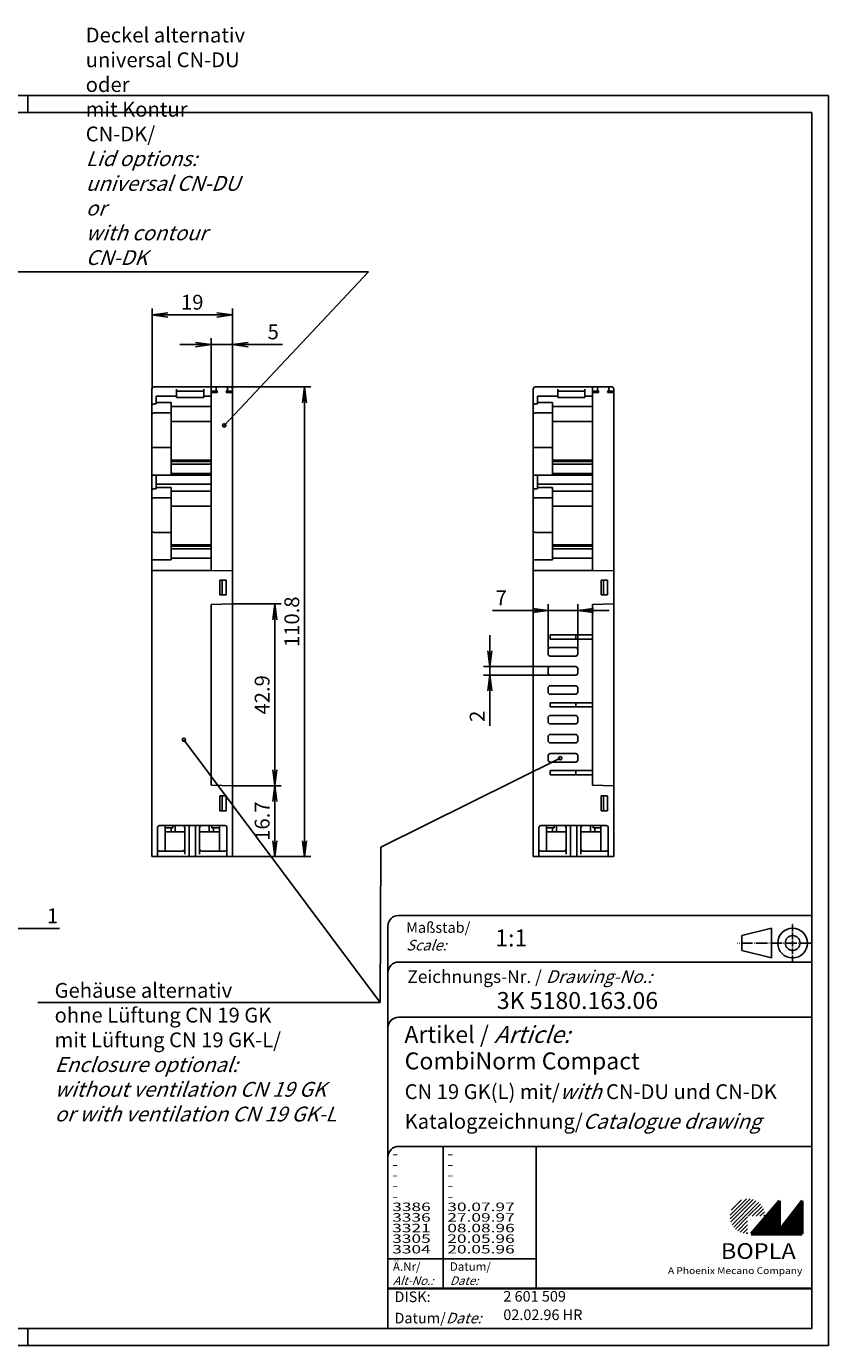
# Model space of a CAD drawing. Extents: x 1 to 419, y 1 to 312.
# Drawn here: x 230 to 419, y 1 to 312 of the extents above; entities that cross this region are included whole.
import ezdxf

# ---------------------------------------------------------------- set-up
doc = ezdxf.new("R2010")
doc.units = 0
doc.header["$LTSCALE"] = 0.4
doc.header["$MEASUREMENT"] = 0
doc.header["$PDMODE"] = 35
doc.header["$PDSIZE"] = -2
doc.linetypes.add('ACAD_ISO02W100', pattern=[15, 12, -3])
doc.linetypes.add('ACAD_ISO04W100', pattern=[30.5, 24, -3, 0.5, -3])
doc.layers.get('0').update_dxf_attribs({"linetype": 'CONTINUOUS'})
doc.layers.get('DEFPOINTS').update_dxf_attribs({"linetype": 'CONTINUOUS'})
for name, color, linetype in [('1', 7, 'CONTINUOUS'), ('4', 7, 'CONTINUOUS'), ('BEMASSUNG', 7, 'CONTINUOUS')]:
    doc.layers.add(name, color=color, linetype=linetype)
doc.styles.get("Standard").update_dxf_attribs({"font": 'ISOCP.shx', "width": 1.2})
doc.dimstyles.new('PHOENIX', dxfattribs={"dimtxt": 3.5, "dimasz": 3.72, "dimexe": 1.5, "dimexo": 0, "dimgap": 2, "dimtad": 1, "dimdsep": 46, "dimtxsty": 'STANDARD', "dimblk1": '_OPEN15', "dimblk2": '_OPEN15', "dimsah": 1, "dimcen": 0, "dimclrd": 1, "dimclre": 1, "dimclrt": 5, "dimadec": 0, "dimazin": 0, "dimtfac": 0.666667, "dimtmove": 0, "dimatfit": 0, "dimldrblk": '_OPEN15', "dimfxl": 1, "dimtolj": 1, "dimarcsym": 0})

# ---------------------------------------------------------------- blocks, each defined once
blk = doc.blocks.new('_OPEN15', base_point=(1, 0))
at = {"color": 0, "linetype": 'ByBlock'}
for p, q in [((1, 0), (0, 0.132)), ((0, 0), (1, 0)), ((1, 0), (0, -0.132))]:
    blk.add_line(p, q, dxfattribs=at)
blk = doc.blocks.new('*D8')
at = {"layer": 'BEMASSUNG', "color": 1, "linetype": 'Continuous', "lineweight": -2}
for p, q in [((269.58, 237.22), (265.86, 237.22)), ((273.3, 227.22), (273.3, 238.72)), ((273.3, 237.22), (278.3, 237.22)), ((278.3, 226.22), (278.3, 238.72)), ((282.02, 237.22), (290.09, 237.22))]:
    blk.add_line(p, q, dxfattribs=at)
at = {"layer": 'DEFPOINTS', "color": 0, "linetype": 'Continuous'}
for p in [(278.3, 237.22), (273.3, 227.22), (278.3, 226.22)]:
    blk.add_point(p, dxfattribs=at)
at = {"layer": 'BEMASSUNG', "color": 1, "linetype": 'Continuous', "lineweight": -2, "xscale": 3.72, "yscale": 3.72, "zscale": 3.72}
blk.add_blockref('_OPEN15', (273.3, 237.22), dxfattribs=at)
at = {"layer": 'BEMASSUNG', "color": 1, "linetype": 'Continuous', "lineweight": -2, "xscale": 3.72, "yscale": 3.72, "zscale": 3.72, "rotation": 180}
blk.add_blockref('_OPEN15', (278.3, 237.22), dxfattribs=at)
at = {"layer": 'BEMASSUNG', "color": 5, "linetype": 'Continuous', "insert": (287.91, 240.22), "char_height": 3.5, "attachment_point": 5}
blk.add_mtext('\\A1;5', dxfattribs=at)
blk = doc.blocks.new('*D9')
at = {"layer": 'BEMASSUNG', "color": 1, "linetype": 'Continuous', "lineweight": -2}
for p, q in [((259.3, 226.72), (259.3, 245.72)), ((263.02, 244.22), (274.58, 244.22)), ((278.3, 226.22), (278.3, 245.72))]:
    blk.add_line(p, q, dxfattribs=at)
at = {"layer": 'DEFPOINTS', "color": 0, "linetype": 'Continuous'}
for p in [(278.3, 244.22), (259.3, 226.72), (278.3, 226.22)]:
    blk.add_point(p, dxfattribs=at)
at = {"layer": 'BEMASSUNG', "color": 1, "linetype": 'Continuous', "lineweight": -2, "xscale": 3.72, "yscale": 3.72, "zscale": 3.72, "rotation": 180}
blk.add_blockref('_OPEN15', (259.3, 244.22), dxfattribs=at)
at = {"layer": 'BEMASSUNG', "color": 1, "linetype": 'Continuous', "lineweight": -2, "xscale": 3.72, "yscale": 3.72, "zscale": 3.72}
blk.add_blockref('_OPEN15', (278.3, 244.22), dxfattribs=at)
at = {"layer": 'BEMASSUNG', "color": 5, "linetype": 'Continuous', "insert": (268.8, 247.22), "char_height": 3.5, "attachment_point": 5}
blk.add_mtext('\\A1;19', dxfattribs=at)
blk = doc.blocks.new('*D26')
at = {"layer": 'BEMASSUNG', "color": 1, "linetype": 'Continuous', "lineweight": -2}
for p, q in [((276.77, 227.22), (296.8, 227.22)), ((295.3, 120.14), (295.3, 223.5)), ((278.3, 116.42), (296.8, 116.42))]:
    blk.add_line(p, q, dxfattribs=at)
at = {"layer": 'DEFPOINTS', "color": 0, "linetype": 'Continuous'}
for p in [(276.77, 227.22), (295.3, 227.22), (278.3, 116.42)]:
    blk.add_point(p, dxfattribs=at)
at = {"layer": 'BEMASSUNG', "color": 1, "linetype": 'Continuous', "lineweight": -2, "xscale": 3.72, "yscale": 3.72, "zscale": 3.72}
for p, rotation in [((295.3, 227.22), 90), ((295.3, 116.42), 270)]:
    blk.add_blockref('_OPEN15', p, dxfattribs=dict(at, rotation=rotation))
at = {"layer": 'BEMASSUNG', "color": 5, "linetype": 'Continuous', "insert": (292.3, 171.82), "char_height": 3.5, "attachment_point": 5, "rotation": 90}
blk.add_mtext('\\A1;110.8', dxfattribs=at)
blk = doc.blocks.new('*D27')
at = {"layer": 'BEMASSUNG', "color": 1, "linetype": 'Continuous', "lineweight": -2}
for p, q in [((278.3, 176.02), (289.8, 176.02)), ((288.3, 136.84), (288.3, 172.3)), ((278.3, 133.12), (289.8, 133.12))]:
    blk.add_line(p, q, dxfattribs=at)
at = {"layer": 'DEFPOINTS', "color": 0, "linetype": 'Continuous'}
for p in [(278.3, 176.02), (288.3, 176.02), (278.3, 133.12)]:
    blk.add_point(p, dxfattribs=at)
at = {"layer": 'BEMASSUNG', "color": 1, "linetype": 'Continuous', "lineweight": -2, "xscale": 3.72, "yscale": 3.72, "zscale": 3.72}
for p, rotation in [((288.3, 176.02), 90), ((288.3, 133.12), 270)]:
    blk.add_blockref('_OPEN15', p, dxfattribs=dict(at, rotation=rotation))
at = {"layer": 'BEMASSUNG', "color": 5, "linetype": 'Continuous', "insert": (285.3, 154.57), "char_height": 3.5, "attachment_point": 5, "rotation": 90}
blk.add_mtext('\\A1;42.9', dxfattribs=at)
blk = doc.blocks.new('*D28')
at = {"layer": 'BEMASSUNG', "color": 1, "linetype": 'Continuous', "lineweight": -2}
for p, q in [((278.3, 133.12), (289.8, 133.12)), ((288.3, 120.14), (288.3, 129.4)), ((278.3, 116.42), (289.8, 116.42))]:
    blk.add_line(p, q, dxfattribs=at)
at = {"layer": 'DEFPOINTS', "color": 0, "linetype": 'Continuous'}
for p in [(278.3, 133.12), (288.3, 133.12), (278.3, 116.42)]:
    blk.add_point(p, dxfattribs=at)
at = {"layer": 'BEMASSUNG', "color": 1, "linetype": 'Continuous', "lineweight": -2, "xscale": 3.72, "yscale": 3.72, "zscale": 3.72}
for p, rotation in [((288.3, 133.12), 90), ((288.3, 116.42), 270)]:
    blk.add_blockref('_OPEN15', p, dxfattribs=dict(at, rotation=rotation))
at = {"layer": 'BEMASSUNG', "color": 5, "linetype": 'Continuous', "insert": (285.3, 124.77), "char_height": 3.5, "attachment_point": 5, "rotation": 90}
blk.add_mtext('\\A1;16.7', dxfattribs=at)
blk = doc.blocks.new('*D29')
at = {"layer": 'BEMASSUNG', "color": 1, "linetype": 'Continuous', "lineweight": -2}
for p, q in [((349.08, 174.46), (339.64, 174.46)), ((352.8, 165.22), (352.8, 175.96)), ((359.8, 174.46), (352.8, 174.46)), ((359.8, 165.22), (359.8, 175.96)), ((363.52, 174.46), (367.24, 174.46))]:
    blk.add_line(p, q, dxfattribs=at)
at = {"layer": 'DEFPOINTS', "color": 0, "linetype": 'Continuous'}
for p in [(359.8, 174.46), (352.8, 165.22), (359.8, 165.22)]:
    blk.add_point(p, dxfattribs=at)
at = {"layer": 'BEMASSUNG', "color": 1, "linetype": 'Continuous', "lineweight": -2, "xscale": 3.72, "yscale": 3.72, "zscale": 3.72}
blk.add_blockref('_OPEN15', (352.8, 174.46), dxfattribs=at)
at = {"layer": 'BEMASSUNG', "color": 1, "linetype": 'Continuous', "lineweight": -2, "xscale": 3.72, "yscale": 3.72, "zscale": 3.72, "rotation": 180}
blk.add_blockref('_OPEN15', (359.8, 174.46), dxfattribs=at)
at = {"layer": 'BEMASSUNG', "color": 5, "linetype": 'Continuous', "insert": (341.73, 177.46), "char_height": 3.5, "attachment_point": 5}
blk.add_mtext('\\A1;7', dxfattribs=at)
blk = doc.blocks.new('*D30')
at = {"layer": 'BEMASSUNG', "color": 1, "linetype": 'Continuous', "lineweight": -2}
for p, q in [((339.04, 164.94), (339.04, 168.66)), ((353.3, 161.22), (337.54, 161.22)), ((353.3, 159.22), (337.54, 159.22)), ((339.04, 161.22), (339.04, 159.22)), ((339.04, 155.5), (339.04, 147.24))]:
    blk.add_line(p, q, dxfattribs=at)
at = {"layer": 'DEFPOINTS', "color": 0, "linetype": 'Continuous'}
for p in [(339.04, 161.22), (353.3, 161.22), (353.3, 159.22)]:
    blk.add_point(p, dxfattribs=at)
at = {"layer": 'BEMASSUNG', "color": 1, "linetype": 'Continuous', "lineweight": -2, "xscale": 3.72, "yscale": 3.72, "zscale": 3.72}
for p, rotation in [((339.04, 161.22), 270), ((339.04, 159.22), 90)]:
    blk.add_blockref('_OPEN15', p, dxfattribs=dict(at, rotation=rotation))
at = {"layer": 'BEMASSUNG', "color": 5, "linetype": 'Continuous', "insert": (336.04, 149.51), "char_height": 3.5, "attachment_point": 5, "rotation": 90}
blk.add_mtext('\\A1;2', dxfattribs=at)
blk = doc.blocks.new('*D32')
at = {"layer": 'BEMASSUNG', "color": 1, "linetype": 'Continuous', "lineweight": -2}
for p, q in [((210.8, 116.42), (210.8, 97.92)), ((211.8, 117.42), (211.8, 97.92)), ((207.08, 99.42), (203.36, 99.42)), ((210.8, 99.42), (211.8, 99.42)), ((215.52, 99.42), (237.49, 99.42))]:
    blk.add_line(p, q, dxfattribs=at)
at = {"layer": 'DEFPOINTS', "color": 0, "linetype": 'Continuous'}
for p in [(210.8, 116.42), (211.8, 117.42), (211.8, 99.42)]:
    blk.add_point(p, dxfattribs=at)
at = {"layer": 'BEMASSUNG', "color": 1, "linetype": 'Continuous', "lineweight": -2, "xscale": 3.72, "yscale": 3.72, "zscale": 3.72}
blk.add_blockref('_OPEN15', (210.8, 99.42), dxfattribs=at)
at = {"layer": 'BEMASSUNG', "color": 1, "linetype": 'Continuous', "lineweight": -2, "xscale": 3.72, "yscale": 3.72, "zscale": 3.72, "rotation": 180}
blk.add_blockref('_OPEN15', (211.8, 99.42), dxfattribs=at)
at = {"layer": 'BEMASSUNG', "color": 5, "linetype": 'Continuous', "insert": (235.82, 102.42), "char_height": 3.5, "attachment_point": 5}
blk.add_mtext('\\A1;1', dxfattribs=at)
blk = doc.blocks.new('PH_GRPBLK')
at = {"layer": 'DEFPOINTS', "color": 0, "linetype": 'Continuous', "lineweight": 50}
blk.add_point((0, 0), dxfattribs=at)

msp = doc.modelspace()

# ---------------------------------------------------------------- hatches: boundary and pattern name
at = {"linetype": 'Continuous', "lineweight": 25}
h = msp.add_hatch(dxfattribs=at)
h.set_pattern_fill('_U', color=1, scale=0.65, angle=45, style=0, pattern_type=0)
h.set_pattern_definition([(45, (0, -32.08885), (-0.4596194, 0.4596194), [])])
edge = h.paths.add_edge_path(flags=0)
edge.add_line((399.883475, 27.364538), (399.883475, 31.514538))
edge.add_line((399.883475, 31.514538), (404.033475, 31.514538))
edge.add_arc((399.883475, 31.514538), 4.15, 0, 270)
h = msp.add_hatch(dxfattribs=at)
h.set_pattern_fill('_U', color=1, scale=0.1, angle=45, style=0, pattern_type=0)
h.set_pattern_definition([(45, (0, -32.08885), (-0.070710678, 0.070710678), [])])
h.paths.add_polyline_path([(407.433475, 35.164538), (400.733475, 27.364538), (412.733475, 27.364538), (412.733475, 35.164538), (407.433475, 28.264538)], flags=0)

# ---------------------------------------------------------------- linework, layer by layer
at = {"color": 1, "linetype": 'Continuous'}
for p, q in [((1, 296), (419, 296)), ((230, 296), (230, 292)), ((419, 296), (419, 1)), ((328, 48), (328, 14.5)), ((315, 21.5), (350, 21.5)), ((230, 5), (230, 1)), ((419, 1), (1, 1))]:
    msp.add_line(p, q, dxfattribs=at)
at = {"color": 3, "linetype": 'Continuous'}
for p, q in [((20, 292), (415, 292)), ((415, 292), (415, 5)), ((415, 5), (20, 5))]:
    msp.add_line(p, q, dxfattribs=at)
at = {"color": 5, "linetype": 'Continuous'}
for p, q in [((315, 100), (315, 5)), ((415, 102.5), (317.5, 102.5)), ((405.5, 99.5), (398.5, 97.75)), ((398.5, 94.25), (398.5, 97.75)), ((405.5, 92.5), (405.5, 99.5)), ((405.5, 92.5), (398.5, 94.25)), ((415, 91.5), (317.5, 91.5)), ((415, 78.5), (317.5, 78.5)), ((415, 48), (317.5, 48)), ((350, 48), (350, 14.5))]:
    msp.add_line(p, q, dxfattribs=at)
at = {"color": 1, "linetype": 'ACAD_ISO04W100', "ltscale": 0.145161}
msp.add_line((410.5, 91.5), (410.5, 100.5), dxfattribs=at)
at = {"color": 1, "linetype": 'ACAD_ISO04W100', "ltscale": 0.282258}
msp.add_line((415, 96), (397.5, 96), dxfattribs=at)
at = {"color": 7, "linetype": 'Continuous', "lineweight": 50}
for p, q in [((407.433475, 35.164538), (400.733475, 27.364538)), ((407.433475, 28.264538), (407.433475, 35.164538)), ((412.733475, 35.164538), (407.433475, 28.264538)), ((412.733475, 27.364538), (412.733475, 35.164538)), ((400.733475, 27.364538), (412.733475, 27.364538))]:
    msp.add_line(p, q, dxfattribs=at)
at = {"color": 5, "linetype": 'Continuous', "lineweight": 35}
msp.add_line((315, 14.5), (415, 14.5), dxfattribs=at)
at = {"color": 5, "linetype": 'Continuous'}
for radius in [3.5, 1.75]:
    msp.add_circle((410.5, 96), radius, dxfattribs=at)
for centre in [(317.5, 100), (317.5, 89), (317.5, 76), (317.5, 45.5)]:
    msp.add_arc(centre, 2.5, 90, 180, dxfattribs=at)
at = {"layer": '1', "color": 1, "linetype": 'Continuous'}
for p, q in [((310.378231, 254.35538), (225.853231, 254.35538)), ((310.378231, 254.35538), (276.340503, 218.160503)), ((263.796461, 221.082611), (259.796461, 221.082611)), ((353.796461, 221.082611), (349.796461, 221.082611)), ((263.796461, 201.073598), (259.796461, 201.073598)), ((353.796461, 201.073598), (349.796461, 201.073598)), ((313.165879, 81.940981), (266.826386, 143.969375)), ((313.328457, 118.618072), (355.662572, 139.605592)), ((313.328457, 118.618072), (313.165879, 81.940981)), ((232.315879, 81.940981), (313.165879, 81.940981))]:
    msp.add_line(p, q, dxfattribs=at)
at = {"layer": '1', "color": 7, "linetype": 'Continuous'}
for p, q in [((259.296461, 116.419991), (259.296461, 226.719991)), ((277.796461, 227.219991), (259.796461, 227.219991)), ((260.296461, 223.211238), (260.296461, 225.087889)), ((265.096461, 225.087889), (260.296461, 225.087889)), ((265.096461, 224.719991), (265.096461, 226.719991)), ((265.096461, 226.219991), (271.496461, 226.219991)), ((265.096461, 224.719991), (271.496461, 224.719991)), ((271.496461, 224.719991), (271.496461, 226.719991)), ((273.296461, 225.087889), (271.496461, 225.087889)), ((273.296461, 183.937131), (273.296461, 227.219991)), ((274.656569, 226.219991), (273.296461, 226.219991)), ((273.296461, 225.919991), (274.796461, 225.919991)), ((274.796461, 225.919991), (274.455612, 226.650944)), ((276.796461, 225.919991), (277.13731, 226.650944)), ((278.296461, 225.919991), (276.796461, 225.919991)), ((278.296461, 226.219991), (276.936353, 226.219991)), ((278.296461, 226.719991), (278.296461, 116.419991)), ((349.296461, 116.419991), (349.296461, 226.719991)), ((349.796461, 227.219991), (367.796461, 227.219991)), ((350.296461, 223.211238), (350.296461, 225.087889)), ((355.096461, 225.087889), (350.296461, 225.087889)), ((355.096461, 224.719991), (355.096461, 226.719991)), ((355.096461, 226.219991), (361.496461, 226.219991)), ((355.096461, 224.719991), (361.496461, 224.719991)), ((361.496461, 224.719991), (361.496461, 226.719991)), ((363.296461, 225.087889), (361.496461, 225.087889)), ((363.296461, 183.937131), (363.296461, 227.219991)), ((364.656569, 226.219991), (363.296461, 226.219991)), ((363.296461, 225.919991), (364.796461, 225.919991)), ((364.796461, 225.919991), (364.455612, 226.650944)), ((366.796461, 225.919991), (367.13731, 226.650944)), ((368.296461, 225.919991), (366.796461, 225.919991)), ((368.296461, 226.219991), (366.936353, 226.219991)), ((368.296461, 226.719991), (368.296461, 116.419991)), ((260.296461, 223.211238), (259.796461, 223.211238)), ((263.796461, 223.520683), (260.296461, 223.520683)), ((263.796461, 206.406121), (263.796461, 223.520683)), ((273.296461, 222.614376), (263.796461, 222.614376)), ((350.296461, 223.211238), (349.796461, 223.211238)), ((353.796461, 223.520683), (350.296461, 223.520683)), ((353.796461, 206.406121), (353.796461, 223.520683)), ((363.296461, 222.614376), (353.796461, 222.614376)), ((273.296461, 219.082832), (263.796461, 219.082832)), ((363.296461, 219.082832), (353.796461, 219.082832)), ((263.796461, 212.913955), (259.796461, 212.913955)), ((353.796461, 212.913955), (349.796461, 212.913955)), ((273.296461, 209.973459), (263.796461, 209.973459)), ((273.296461, 209.635365), (263.796461, 209.635365)), ((273.296461, 209.001437), (263.796461, 209.001437)), ((363.296461, 209.973459), (353.796461, 209.973459)), ((363.296461, 209.635365), (353.796461, 209.635365)), ((363.296461, 209.001437), (353.796461, 209.001437)), ((273.296461, 206.406121), (259.48054, 206.406121)), ((260.296461, 206.377214), (259.796461, 206.377214)), ((260.296461, 206.377214), (260.296461, 206.406121)), ((260.296461, 203.179906), (260.296461, 206.377214)), ((273.296461, 206.828739), (263.796461, 206.828739)), ((363.296461, 206.406121), (349.48054, 206.406121)), ((350.296461, 206.377214), (349.796461, 206.377214)), ((350.296461, 206.377214), (350.296461, 206.406121)), ((350.296461, 203.179906), (350.296461, 206.377214)), ((363.296461, 206.828739), (353.796461, 206.828739)), ((260.296461, 203.179906), (259.796461, 203.179906)), ((273.296461, 204.269435), (260.296461, 204.269435)), ((263.796461, 203.520683), (260.296461, 203.520683)), ((263.796461, 186.406121), (263.796461, 203.520683)), ((273.296461, 202.614376), (263.796461, 202.614376)), ((350.296461, 203.179906), (349.796461, 203.179906)), ((363.296461, 204.269435), (350.296461, 204.269435)), ((353.796461, 203.520683), (350.296461, 203.520683)), ((353.796461, 186.406121), (353.796461, 203.520683)), ((363.296461, 202.614376), (353.796461, 202.614376)), ((263.796461, 199.082832), (273.296461, 199.082832)), ((353.796461, 199.082832), (363.296461, 199.082832)), ((263.796461, 192.912792), (259.796461, 192.912792)), ((273.296461, 189.973459), (263.796461, 189.973459)), ((353.796461, 192.912792), (349.796461, 192.912792)), ((363.296461, 189.973459), (353.796461, 189.973459)), ((273.296461, 189.635365), (263.796461, 189.635365)), ((273.296461, 189.001437), (263.796461, 189.001437)), ((273.296461, 186.828739), (263.796461, 186.828739)), ((363.296461, 189.635365), (353.796461, 189.635365)), ((363.296461, 189.001437), (353.796461, 189.001437)), ((363.296461, 186.828739), (353.796461, 186.828739)), ((259.296461, 186.406121), (263.796461, 186.406121)), ((273.296461, 183.937131), (259.796461, 183.937131)), ((278.296461, 183.819991), (273.296461, 183.919991)), ((349.296461, 186.406121), (353.796461, 186.406121)), ((363.296461, 183.937131), (349.796461, 183.937131)), ((368.296461, 183.819991), (363.296461, 183.919991)), ((275.296461, 178.169991), (275.296461, 181.669991)), ((276.796461, 181.669991), (275.296461, 181.669991)), ((275.896461, 178.169991), (275.896461, 181.669991)), ((276.796461, 178.169991), (276.796461, 181.669991)), ((365.296461, 178.169991), (365.296461, 181.669991)), ((366.796461, 181.669991), (365.296461, 181.669991)), ((365.896461, 178.169991), (365.896461, 181.669991)), ((366.796461, 178.169991), (366.796461, 181.669991)), ((276.796461, 178.169991), (275.296461, 178.169991)), ((366.796461, 178.169991), (365.296461, 178.169991)), ((278.296461, 176.019991), (273.296461, 175.919991)), ((273.296461, 133.219991), (273.296461, 175.919991)), ((368.296461, 176.019991), (363.296461, 175.919991)), ((363.296461, 133.219991), (363.296461, 175.919991)), ((353.296461, 168.719991), (363.296461, 168.719991)), ((353.296461, 167.719991), (353.296461, 168.719991)), ((359.296461, 167.719991), (359.296461, 168.719991)), ((352.796461, 165.219991), (352.796461, 164.219991)), ((353.296461, 167.719991), (363.296461, 167.719991)), ((353.296461, 165.719991), (359.296461, 165.719991)), ((359.796461, 165.219991), (359.796461, 164.219991)), ((353.296461, 163.719991), (359.296461, 163.719991)), ((352.796461, 160.719991), (352.796461, 159.719991)), ((353.296461, 161.219991), (359.296461, 161.219991)), ((353.296461, 159.219991), (359.296461, 159.219991)), ((359.796461, 160.719991), (359.796461, 159.719991)), ((352.796461, 156.219991), (352.796461, 155.219991)), ((353.296461, 156.719991), (359.296461, 156.719991)), ((359.796461, 156.219991), (359.796461, 155.219991)), ((353.296461, 154.719991), (359.296461, 154.719991)), ((353.296461, 152.719991), (363.296461, 152.719991)), ((353.296461, 151.719991), (353.296461, 152.719991)), ((359.296461, 151.719991), (359.296461, 152.719991)), ((353.296461, 151.719991), (363.296461, 151.719991)), ((353.296461, 149.719991), (359.296461, 149.719991)), ((352.796461, 149.219991), (352.796461, 148.219991)), ((353.296461, 147.719991), (359.296461, 147.719991)), ((359.796461, 149.219991), (359.796461, 148.219991)), ((352.796461, 144.719991), (352.796461, 143.719991)), ((353.296461, 145.219991), (359.296461, 145.219991)), ((353.296461, 143.219991), (359.296461, 143.219991)), ((359.796461, 144.719991), (359.796461, 143.719991)), ((352.796461, 140.219991), (352.796461, 139.219991)), ((353.296461, 140.719991), (359.296461, 140.719991)), ((359.796461, 140.219991), (359.796461, 139.219991)), ((353.296461, 138.719991), (359.296461, 138.719991)), ((353.296461, 136.719991), (363.296461, 136.719991)), ((353.296461, 135.719991), (353.296461, 136.719991)), ((353.296461, 135.719991), (363.296461, 135.719991)), ((359.296461, 135.719991), (359.296461, 136.719991)), ((278.296461, 133.119991), (273.296461, 133.219991)), ((368.296461, 133.119991), (363.296461, 133.219991)), ((275.296461, 127.219991), (275.296461, 130.719991)), ((276.796461, 130.719991), (275.296461, 130.719991)), ((275.896461, 127.219991), (275.896461, 130.719991)), ((276.796461, 127.219991), (276.796461, 130.719991)), ((365.296461, 127.219991), (365.296461, 130.719991)), ((366.796461, 130.719991), (365.296461, 130.719991)), ((365.896461, 127.219991), (365.896461, 130.719991)), ((366.796461, 127.219991), (366.796461, 130.719991)), ((276.796461, 127.219991), (275.296461, 127.219991)), ((366.796461, 127.219991), (365.296461, 127.219991)), ((260.596461, 123.219991), (260.596461, 116.419991)), ((276.496461, 123.719991), (261.096461, 123.719991)), ((262.396461, 123.719991), (262.396461, 117.719991)), ((264.196461, 123.219991), (262.396461, 123.219991)), ((267.046461, 122.219991), (262.396461, 122.219991)), ((263.796461, 122.219991), (263.796461, 123.219991)), ((264.196461, 123.719991), (264.196461, 123.219991)), ((264.796461, 122.219991), (264.796461, 123.719991)), ((267.046461, 116.957265), (267.046461, 123.219991)), ((268.046461, 116.419991), (268.046461, 123.719991)), ((269.546461, 116.419991), (269.546461, 123.719991)), ((270.546461, 116.957265), (270.546461, 123.219991)), ((275.196461, 122.219991), (270.546461, 122.219991)), ((272.796461, 122.219991), (272.796461, 123.719991)), ((273.396461, 123.719991), (273.396461, 123.219991)), ((273.396461, 123.219991), (275.196461, 123.219991)), ((273.796461, 122.219991), (273.796461, 123.219991)), ((275.196461, 123.719991), (275.196461, 117.719991)), ((276.996461, 123.219991), (276.996461, 116.419991)), ((350.596461, 123.219991), (350.596461, 116.419991)), ((366.496461, 123.719991), (351.096461, 123.719991)), ((352.396461, 123.719991), (352.396461, 117.719991)), ((354.196461, 123.219991), (352.396461, 123.219991)), ((357.046461, 122.219991), (352.396461, 122.219991)), ((353.796461, 122.219991), (353.796461, 123.219991)), ((354.196461, 123.719991), (354.196461, 123.219991)), ((354.796461, 122.219991), (354.796461, 123.719991)), ((357.046461, 116.957265), (357.046461, 123.219991)), ((358.046461, 116.419991), (358.046461, 123.719991)), ((359.546461, 116.419991), (359.546461, 123.719991)), ((360.546461, 116.957265), (360.546461, 123.219991)), ((365.196461, 122.219991), (360.546461, 122.219991)), ((362.796461, 122.219991), (362.796461, 123.719991)), ((363.396461, 123.719991), (363.396461, 123.219991)), ((363.396461, 123.219991), (365.196461, 123.219991)), ((363.796461, 122.219991), (363.796461, 123.219991)), ((365.196461, 123.719991), (365.196461, 117.719991)), ((366.996461, 123.219991), (366.996461, 116.419991)), ((278.296461, 116.419991), (259.296461, 116.419991)), ((266.546461, 117.719991), (261.096461, 117.719991)), ((276.496461, 117.719991), (271.046461, 117.719991)), ((368.296461, 116.419991), (349.296461, 116.419991)), ((356.546461, 117.719991), (351.096461, 117.719991)), ((366.496461, 117.719991), (361.046461, 117.719991))]:
    msp.add_line(p, q, dxfattribs=at)
at = {"layer": '1', "color": 5, "linetype": 'ACAD_ISO02W100'}
msp.add_line((363.296461, 172.919991), (363.296461, 173.919991), dxfattribs=at)
at = {"layer": '1', "color": 3, "linetype": 'Continuous'}
for centre in [(276.340503, 218.160503), (266.826386, 143.969375), (355.662572, 139.605592)]:
    msp.add_circle(centre, 0.4, dxfattribs=at)
at = {"layer": '1', "color": 7, "linetype": 'Continuous'}
for centre, radius, start, end in [((259.796461, 226.719991), 0.5, 90, 180), ((274.818135, 226.819991), 0.4, 90, 205), ((276.774787, 226.819991), 0.4, 335, 90), ((277.796461, 226.719991), 0.5, 0, 90), ((349.796461, 226.719991), 0.5, 90, 180), ((364.818135, 226.819991), 0.4, 90, 205), ((366.774787, 226.819991), 0.4, 335, 90), ((367.796461, 226.719991), 0.5, 0, 90), ((353.296461, 165.219991), 0.5, 90, 180), ((359.296461, 165.219991), 0.5, 0, 90), ((353.296461, 164.219991), 0.5, 180, 270), ((359.296461, 164.219991), 0.5, 270, 0), ((353.296461, 160.719991), 0.5, 90, 180), ((353.296461, 159.719991), 0.5, 180, 270), ((359.296461, 160.719991), 0.5, 0, 90), ((359.296461, 159.719991), 0.5, 270, 0), ((353.296461, 156.219991), 0.5, 90, 180), ((359.296461, 156.219991), 0.5, 0, 90), ((353.296461, 155.219991), 0.5, 180, 270), ((359.296461, 155.219991), 0.5, 270, 0), ((353.296461, 149.219991), 0.5, 90, 180), ((359.296461, 149.219991), 0.5, 0, 90), ((353.296461, 148.219991), 0.5, 180, 270), ((359.296461, 148.219991), 0.5, 270, 0), ((353.296461, 144.719991), 0.5, 90, 180), ((353.296461, 143.719991), 0.5, 180, 270), ((359.296461, 144.719991), 0.5, 0, 90), ((359.296461, 143.719991), 0.5, 270, 0), ((353.296461, 140.219991), 0.5, 90, 180), ((359.296461, 140.219991), 0.5, 0, 90), ((353.296461, 139.219991), 0.5, 180, 270), ((359.296461, 139.219991), 0.5, 270, 0), ((261.096461, 123.219991), 0.5, 90, 180), ((266.546461, 123.219991), 0.5, 0, 90), ((271.046461, 123.219991), 0.5, 90, 180), ((276.496461, 123.219991), 0.5, 0, 90), ((351.096461, 123.219991), 0.5, 90, 180), ((356.546461, 123.219991), 0.5, 0, 90), ((361.046461, 123.219991), 0.5, 90, 180), ((366.496461, 123.219991), 0.5, 0, 90), ((261.096461, 118.219991), 0.5, 180, 270), ((266.546461, 118.219991), 0.5, 270, 0), ((271.046461, 118.219991), 0.5, 180, 270), ((276.496461, 118.219991), 0.5, 270, 0), ((351.096461, 118.219991), 0.5, 180, 270), ((356.546461, 118.219991), 0.5, 270, 0), ((361.046461, 118.219991), 0.5, 180, 270), ((366.496461, 118.219991), 0.5, 270, 0)]:
    msp.add_arc(centre, radius, start, end, dxfattribs=at)
for centre, ratio, start_param, end_param in [((259.796461, 222.861371), 0.6997348983, 1.5707963268, 3.1415926536), ((349.796461, 222.861371), 0.6997348983, 1.5707963268, 3.1415926536), ((259.796461, 213.066082), 0.3042536736, 3.1415926536, 4.7123889804), ((349.796461, 213.066082), 0.3042536736, 3.1415926536, 4.7123889804), ((259.796461, 206.505744), 0.2570590658, 3.1415926536, 4.7123889804), ((349.796461, 206.505744), 0.2570590658, 3.1415926536, 4.7123889804), ((259.796461, 202.861371), 0.6370702608, 1.5707963268, 3.1415926536), ((349.796461, 202.861371), 0.6370702608, 1.5707963268, 3.1415926536), ((259.796461, 193.0655), 0.3054171941, 3.1415926536, 4.7123889804), ((349.796461, 193.0655), 0.3054171941, 3.1415926536, 4.7123889804), ((259.796461, 183.618596), 0.6370702608, 1.5707963268, 3.1415926536), ((349.796461, 183.618596), 0.6370702608, 1.5707963268, 3.1415926536)]:
    msp.add_ellipse(centre, major_axis=(0.5, 0), ratio=ratio, start_param=start_param, end_param=end_param, dxfattribs=at)
at = {"layer": '1', "color": 1, "linetype": 'Continuous'}
for centre, ratio in [((259.796461, 220.791948), 0.5813266583), ((349.796461, 220.791948), 0.5813266583), ((259.796461, 200.78336), 0.5804767905), ((349.796461, 200.78336), 0.5804767905)]:
    msp.add_ellipse(centre, major_axis=(0.5, 0), ratio=ratio, start_param=1.5707963268, end_param=3.1415926536, dxfattribs=at)

# ---------------------------------------------------------------- block references
at = {"color": 1, "linetype": 'Continuous', "lineweight": 25}
msp.add_blockref('PH_GRPBLK', (400.733475, 27.364538), dxfattribs=at)
at = {"color": 7, "linetype": 'Continuous', "lineweight": 50}
msp.add_blockref('PH_GRPBLK', (400.733475, 27.364538), dxfattribs=at)
at = {"color": 5, "linetype": 'Continuous', "lineweight": 35}
msp.add_blockref('PH_GRPBLK', (315, 14.5), dxfattribs=at)
at = {"color": 1, "linetype": 'Continuous'}
msp.add_blockref('PH_GRPBLK', (230, 5), dxfattribs=at)

# ---------------------------------------------------------------- texts
at = {"color": 1, "linetype": 'Continuous', "width": 1.5}
for s, p in [('-', (316, 45.25)), ('-', (316, 42.75)), ('-', (329, 45.25)), ('-', (329, 42.75)), ('-', (316, 40.25)), ('-', (329, 40.25)), ('-', (316, 37.75)), ('-', (329, 37.75)), ('3386', (316, 32.75)), ('-', (316, 35.25)), ('30.07.97', (329, 32.75)), ('-', (329, 35.25)), ('3336', (316, 30.25)), ('27.09.97', (329, 30.25)), ('3321', (316, 27.75)), ('08.08.96', (329, 27.75)), ('3305', (316, 25.25)), ('20.05.96', (329, 25.25)), ('3304', (316, 22.75)), ('20.05.96', (329, 22.75))]:
    msp.add_text(s, height=2, dxfattribs=at).set_placement(p)
at = {"color": 5, "linetype": 'Continuous', "lineweight": 35, "attachment_point": 7}
for s, insert, char_height in [('{\\C1;Maßstab/\\P\\Q20;Scale:}', (319.294276, 94.246691), 2.5), ('{\\C7;1:1}', (340.307463, 95.198758), 4), ('Zeichnungs-Nr. / {\\Q20;Drawing-No.:}', (319.570213, 86.578462), 3), ('{\\C7;3K 5180.163.06}', (340.681094, 80.436305), 4), ('{\\C7;Artikel / \\Q20;Article:}', (318.88006, 72.428962), 4), ('{\\C7;CombiNorm Compact}', (318.930498, 66.1809), 4), ('{\\C7;CN 19 GK(L) mit/\\Q20;with\\Q0; CN-DU und CN-DK}', (318.930498, 59.1809), 3.5), ('{\\C7;Katalogzeichnung/\\Q20;Catalogue drawing}', (318.930498, 52.1809), 3.5), ('{\\C1;Ä.Nr/\\P\\Q20;Alt-No.:}', (316.167758, 15.323039), 2), ('{\\C1;Datum/\\P\\Q20;Date:}', (329.591834, 15.323043), 2), ('DISK:', (316.528991, 10.494755), 2.5), ('2 601 509', (342.217866, 10.605922), 2.5), ('02.02.96 HR', (342.217866, 6.248888), 2.5), ('Datum/{\\Q20;Date:}', (316.528991, 6.248888), 2.5)]:
    msp.add_mtext(s, dxfattribs=dict(at, insert=insert, char_height=char_height))
at = {"color": 7, "linetype": 'Continuous', "lineweight": 50, "insert": (393.565881, 21.465179), "char_height": 3.7, "attachment_point": 7, "line_spacing_factor": 1.135135}
msp.add_mtext('{\\fArial|b1|i0|c0|p34;\\W1.1;BOPLA}', dxfattribs=at)
at = {"color": 7, "linetype": 'Continuous', "lineweight": 50, "insert": (381.084237, 17.883461), "char_height": 1.6, "attachment_point": 7}
msp.add_mtext('{\\fArial|b0|i0|c0|p34;\\W1.1;\\C1;A Phoenix Mecano Company}', dxfattribs=at)
at = {"layer": '4', "color": 5, "linetype": 'Continuous', "lineweight": 35, "attachment_point": 7}
for s, insert, char_height in [('{\\H1.4x;Deckel alternativ\\Puniversal CN-DU oder\\Pmit Kontur CN-DK/\\P\\Q20;Lid options:\\Puniversal CN-DU or\\Pwith contour CN-DK }', (243.648508, 256.003696), 2.5), ('Gehäuse alternativ\\Pohne Lüftung CN 19 GK\\Pmit Lüftung CN 19 GK-L/\\P{\\Q20;Enclosure optional:\\Pwithout ventilation CN 19 GK\\Por with ventilation CN 19 GK-L}', (236.308872, 53.901132), 3.5)]:
    msp.add_mtext(s, dxfattribs=dict(at, insert=insert, char_height=char_height))

# ---------------------------------------------------------------- dimensions: what is measured, and where the dimension line sits
at = {"layer": 'BEMASSUNG', "color": 7, "linetype": 'Continuous'}
for base, p1, p2, picture, middle in [((278.296461, 244.219991), (259.296461, 226.719991), (278.296461, 226.219991), '*D9', (268.796461, 244.219991)), ((359.796461, 174.461772), (352.796461, 165.219991), (359.796461, 165.219991), '*D29', (341.733917, 174.461772)), ((211.796461, 99.419991), (210.796461, 116.419991), (211.796461, 117.419991), '*D32', (235.816461, 99.419991))]:
    dim = msp.add_linear_dim(base=base, p1=p1, p2=p2, dimstyle='PHOENIX', override={"dimgap": 1.25, "dimdec": 5}, dxfattribs=at)
    dim.commit()
    dim.dimension.update_dxf_attribs({"geometry": picture, "text_midpoint": middle, "dimtype": 160})
dim = msp.add_linear_dim(base=(278.296461, 237.219991), p1=(273.296461, 227.219991), p2=(278.296461, 226.219991), dimstyle='PHOENIX', override={"dimgap": 1.25, "dimdec": 5}, dxfattribs=at)
dim.commit()
dim.dimension.update_dxf_attribs({"geometry": '*D8', "text_midpoint": (287.913446, 240.219991)})
for base, p1, p2, override, picture, middle in [((295.296461, 227.219991), (278.296461, 116.419991), (276.774787, 227.219991), {"dimgap": 1.25, "dimdec": 5}, '*D26', (292.296461, 171.819991)), ((288.296461, 176.019991), (278.296461, 133.119991), (278.296461, 176.019991), {"dimgap": 1.25, "dimdec": 5}, '*D27', (285.296117, 154.569991)), ((288.296461, 133.119991), (278.296461, 116.419991), (278.296461, 133.119991), {"dimgap": 1.25, "dimdec": 5, "dimatfit": 3}, '*D28', (285.296461, 124.769991))]:
    dim = msp.add_linear_dim(base=base, p1=p1, p2=p2, angle=90, dimstyle='PHOENIX', override=override, dxfattribs=at)
    dim.commit()
    dim.dimension.update_dxf_attribs({"geometry": picture, "text_midpoint": middle})
dim = msp.add_linear_dim(base=(339.036759, 161.219991), p1=(353.296461, 159.219991), p2=(353.296461, 161.219991), angle=90, dimstyle='PHOENIX', override={"dimgap": 1.25, "dimdec": 5}, dxfattribs=at)
dim.commit()
dim.dimension.update_dxf_attribs({"geometry": '*D30', "text_midpoint": (339.036759, 149.51054), "dimtype": 160})

doc.saveas('drawing.dxf')
